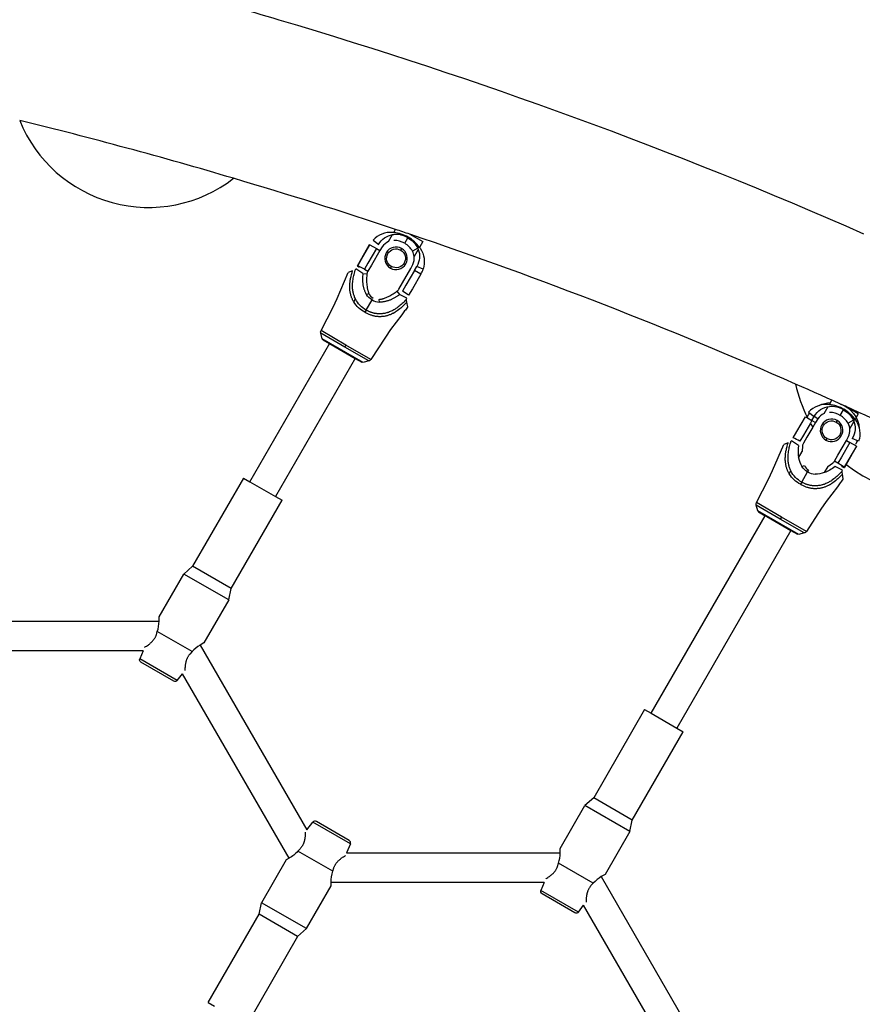
# Model space of a CAD drawing. Units: millimetres. Extents: x -4245 to 2903, y -2593 to 3954.
# Drawn here: x -336 to 119, y 570 to 1101 of the extents above; entities that cross this region are included whole.
import ezdxf

# ---------------------------------------------------------------- set-up
doc = ezdxf.new("R2010")
doc.units = ezdxf.units.MM
doc.layers.add('QITELE_ОБЪЕКТ', color=7, linetype='Continuous')
doc.layers.add('QITELE_РАЗМЕР_ЗОНА', color=7, linetype='Continuous')
doc.styles.add('style1', font='arial.ttf', dxfattribs={"width": 0.8})
doc.dimstyles.new('1-50', dxfattribs={"dimtxt": 300, "dimasz": 200, "dimexe": 100, "dimexo": 0, "dimgap": 100, "dimtad": 1, "dimtxsty": 'style1', "dimcen": 200, "dimclrd": 7, "dimclre": 7, "dimclrt": 7, "dimadec": 1, "dimazin": 2, "dimtfac": 1, "dimtmove": 0, "dimatfit": 2, "dimfxl": 1, "dimlwd": 25, "dimlwe": 18, "dimarcsym": 0})

# ---------------------------------------------------------------- blocks, each defined once
blk = doc.blocks.new('*D29')
at = {"layer": 'Defpoints', "color": 0, "transparency": 16777216}
for p in [(2902.67, 3503.7), (2902.67, 174.21), (-3029.43, 143.51)]:
    blk.add_point(p, dxfattribs=at)
at = {"layer": 'QITELE_РАЗМЕР_ЗОНА', "color": 7, "lineweight": 18, "transparency": 16777216}
for p, q in [((-3029.43, 143.51), (-3029.43, 3603.7)), ((2902.67, 174.21), (2902.67, 3603.7))]:
    blk.add_line(p, q, dxfattribs=at)
at = {"layer": 'QITELE_РАЗМЕР_ЗОНА', "color": 7, "lineweight": 25, "transparency": 16777216}
blk.add_line((-2829.43, 3503.7), (2702.67, 3503.7), dxfattribs=at)
at = {"layer": 'QITELE_РАЗМЕР_ЗОНА', "color": 7, "transparency": 16777216}
for points in [[(-2829.43, 3537.03), (-2829.43, 3470.36), (-3029.43, 3503.7)], [(2702.67, 3537.03), (2702.67, 3470.36), (2902.67, 3503.7)]]:
    blk.add_solid(points, dxfattribs=at)
at = {"layer": 'QITELE_РАЗМЕР_ЗОНА', "color": 7, "transparency": 16777216, "insert": (-63.38, 3756.97), "char_height": 300, "attachment_point": 5, "style": 'style1'}
blk.add_mtext('5932', dxfattribs=at)
blk = doc.blocks.new('UFO-658')
at = {"layer": 'QITELE_ОБЪЕКТ'}
for p, q in [((-136.79, 981.43), (-134.59, 985.25)), ((-136.79, 981.43), (-134.59, 985.25)), ((-134.59, 985.25), (-133.92, 985.33)), ((-133.96, 986.33), (-134.53, 986.38)), ((-133.96, 986.33), (-134.53, 986.38)), ((-133.96, 986.33), (-132.99, 988)), ((-133.96, 986.33), (-132.99, 988)), ((-128.09, 980.5), (-126.36, 983.5)), ((-126.19, 983.79), (-126.36, 983.5)), ((-125.26, 985.4), (-118.33, 981.4)), ((-125.26, 985.4), (-118.33, 981.4)), ((-153.63, 968.35), (-147, 979.84)), ((-153.63, 968.35), (-147, 979.84)), ((-151.42, 971.86), (-146.86, 979.76)), ((-146.86, 979.76), (-147, 979.84)), ((-146.86, 979.76), (-147, 979.84)), ((-146.86, 979.76), (-143.37, 977.74)), ((-146.86, 979.76), (-143.37, 977.74)), ((-145.14, 982.15), (-142.13, 979.93)), ((-145.14, 982.15), (-142.13, 979.93)), ((-140.23, 978.62), (-141.46, 976.64)), ((-140.23, 978.62), (-141.46, 976.64)), ((-120.99, 977.86), (-123.86, 976.28)), ((-120.99, 977.86), (-120.73, 977.25)), ((-118.33, 981.4), (-120.11, 978.33)), ((-118.33, 981.4), (-120.11, 978.33)), ((-119.78, 977.86), (-120.11, 978.33)), ((-119.78, 977.86), (-120.11, 978.33)), ((-143.37, 977.74), (-147.93, 969.85)), ((-141.46, 976.64), (-146.02, 968.75)), ((-143.37, 977.74), (-141.46, 976.64)), ((-143.37, 977.74), (-141.46, 976.64)), ((-129.72, 977.67), (-130.22, 976.8)), ((-120.73, 977.25), (-122.93, 973.43)), ((-120.73, 977.25), (-122.93, 973.43)), ((-153.63, 968.35), (-153.46, 968.33)), ((-153.63, 968.35), (-153.46, 968.33)), ((-153.46, 968.33), (-151.42, 971.86)), ((-152.23, 967.77), (-153.46, 968.33)), ((-152.23, 967.77), (-152.44, 967.41)), ((-152.23, 967.77), (-152.44, 967.41)), ((-149.83, 966.55), (-152.23, 967.77)), ((-149.83, 966.55), (-152.23, 967.77)), ((-147.93, 969.85), (-149.83, 966.55)), ((-146.02, 968.75), (-147.92, 965.45)), ((-135.3, 968.01), (-135.8, 967.14)), ((-124.75, 966.99), (-123.65, 969.05)), ((-124.75, 966.99), (-123.65, 969.05)), ((-122.84, 965.89), (-121.57, 968.06)), ((-122.84, 965.89), (-121.57, 968.06)), ((-118.13, 966.56), (-121.57, 968.06)), ((-156.21, 965.64), (-158.58, 964.84)), ((-156.21, 965.64), (-158.58, 964.84)), ((-154.67, 966.39), (-154.39, 966.72)), ((-154.67, 966.39), (-154.39, 966.72)), ((-150.62, 964.26), (-154.39, 966.72)), ((-150.62, 964.26), (-154.39, 966.72)), ((-150.62, 964.26), (-148.43, 963.96)), ((-150.62, 964.26), (-148.43, 963.96)), ((-149.83, 966.55), (-147.92, 965.45)), ((-149.83, 966.55), (-147.92, 965.45)), ((-129.31, 959.1), (-124.75, 966.99)), ((-129.31, 959.1), (-124.75, 966.99)), ((-122.84, 965.89), (-127.4, 958)), ((-122.84, 965.89), (-127.4, 958)), ((-119.35, 963.88), (-123.91, 955.98)), ((-119.35, 963.88), (-123.91, 955.98)), ((-119.35, 963.88), (-122.84, 965.89)), ((-131.21, 955.8), (-129.31, 959.1)), ((-131.21, 955.8), (-129.31, 959.1)), ((-127.4, 958), (-129.3, 954.7)), ((-127.4, 958), (-129.3, 954.7)), ((-148.73, 952.89), (-147.43, 953.48)), ((-132.25, 954.61), (-130.89, 952.87)), ((-132.25, 954.61), (-130.89, 952.87)), ((-126.88, 950.83), (-130.89, 952.87)), ((-126.88, 950.83), (-130.89, 952.87)), ((-123.91, 955.98), (-125.95, 952.44)), ((-123.91, 955.98), (-125.95, 952.44)), ((-155.58, 948.89), (-154.67, 950.46)), ((-155.58, 948.89), (-154.67, 950.46)), ((-148.89, 944.48), (-145.7, 950)), ((-141.69, 948.82), (-141.82, 950.24)), ((-127.08, 949.83), (-127.02, 950.43)), ((-127.08, 949.83), (-127.02, 950.43)), ((-126.9, 948.72), (-127.08, 949.83)), ((-126.9, 948.72), (-127.08, 949.83)), ((-127.02, 950.43), (-126.88, 950.83)), ((-127.02, 950.43), (-126.88, 950.83)), ((-126.41, 946.27), (-126.9, 948.72)), ((-126.41, 946.27), (-126.9, 948.72)), ((-148.89, 944.48), (-149.58, 943.27)), ((-160.43, 924.48), (-173.39, 931.96)), ((-172.59, 929), (-173.39, 931.96)), ((-172.59, 929), (-173.39, 931.96)), ((-159.78, 925.61), (-173.24, 933.39)), ((-211.62, 851.83), (-168.44, 926.61)), ((-211.62, 851.83), (-168.44, 926.61)), ((-150.44, 916.21), (-172.59, 929)), ((-172.13, 928.39), (-172.11, 928.38)), ((-172.13, 928.39), (-172.11, 928.38)), ((-172.11, 928.38), (-168.59, 926.35)), ((-172.11, 928.38), (-168.59, 926.35)), ((-168.59, 926.35), (-167.73, 925.86)), ((-167.73, 925.86), (-154.73, 918.35)), ((-159.78, 925.61), (-160.43, 924.48)), ((-146.32, 917.84), (-159.78, 925.61)), ((-147.48, 917), (-160.43, 924.48)), ((-154.59, 918.61), (-197.76, 843.83)), ((-154.59, 918.61), (-197.76, 843.83)), ((-154.73, 918.35), (-151.2, 916.31)), ((-154.73, 918.35), (-151.2, 916.31)), ((-147.48, 917), (-150.44, 916.21)), ((-147.48, 917), (-150.44, 916.21)), ((101.11, 893.48), (100.54, 893.53)), ((101.11, 893.48), (102.48, 895.86)), ((101.11, 893.48), (101.11, 893.48)), ((89.93, 889.31), (92.94, 887.09)), ((98.28, 888.59), (100.49, 892.41)), ((98.28, 888.59), (98.28, 888.59)), ((98.28, 888.59), (98.28, 888.59)), ((106.98, 887.66), (108.71, 890.66)), ((108.88, 890.95), (108.71, 890.66)), ((116.74, 888.56), (109.81, 892.56)), ((116.74, 888.56), (114.97, 885.48)), ((83.65, 879.02), (88.21, 886.92)), ((83.65, 879.02), (88.21, 886.92)), ((90.88, 883.47), (87.15, 877.01)), ((90.88, 883.47), (87.15, 877.01)), ((88.21, 886.92), (89.4, 886.24)), ((88.21, 886.92), (89.4, 886.24)), ((89.4, 886.24), (91.71, 884.9)), ((91.71, 884.9), (90.88, 883.47)), ((91.71, 884.9), (92.94, 887.09)), ((91.71, 884.9), (93.61, 883.8)), ((93.61, 883.8), (92.16, 881.28)), ((94.85, 885.78), (92.94, 887.09)), ((94.85, 885.78), (93.61, 883.8)), ((105.35, 884.83), (104.85, 883.96)), ((114.08, 885.02), (111.21, 883.44)), ((114.34, 884.41), (112.14, 880.59)), ((114.35, 884.41), (114.34, 884.41)), ((81.61, 875.48), (83.65, 879.02)), ((81.61, 875.48), (83.65, 879.02)), ((87.15, 877.01), (85.24, 873.71)), ((87.15, 877.01), (85.24, 873.71)), ((92.16, 881.28), (89.05, 875.9)), ((92.16, 881.28), (89.05, 875.9)), ((78.86, 872.8), (76.5, 872)), ((78.86, 872.8), (76.5, 872)), ((80.4, 873.55), (80.68, 873.88)), ((80.4, 873.55), (80.68, 873.88)), ((84.45, 871.41), (80.68, 873.88)), ((84.45, 871.41), (80.68, 873.88)), ((89.05, 875.9), (87.15, 872.61)), ((89.05, 875.9), (87.15, 872.61)), ((99.77, 875.17), (99.27, 874.3)), ((105.77, 866.25), (110.32, 874.15)), ((112.23, 873.05), (107.67, 865.15)), ((110.32, 874.15), (111.42, 876.21)), ((110.32, 874.15), (112.23, 873.05)), ((115.73, 871.03), (112.23, 873.05)), ((116.94, 873.72), (113.51, 875.21)), ((84.54, 864.78), (86.43, 868.06)), ((84.54, 864.78), (86.43, 868.06)), ((86.64, 871.12), (86.43, 868.06)), ((86.64, 871.12), (86.43, 868.06)), ((103.86, 862.96), (105.77, 866.25)), ((115.86, 870.96), (110.15, 861.06)), ((115.73, 871.03), (111.17, 863.14)), ((115.86, 870.96), (115.73, 871.03)), ((100.29, 860.06), (102.83, 861.77)), ((100.29, 860.06), (102.83, 861.77)), ((105.77, 861.86), (103.86, 862.96)), ((105.77, 861.86), (103.86, 862.96)), ((107.67, 865.15), (105.77, 861.86)), ((108.05, 860.42), (105.77, 861.86)), ((108.05, 860.42), (105.77, 861.86)), ((111.17, 863.14), (109.12, 859.6)), ((110.15, 861.06), (109.23, 859.46)), ((110.15, 861.06), (109.23, 859.46)), ((79.5, 856.05), (80.4, 857.62)), ((79.5, 856.05), (80.4, 857.62)), ((86.19, 851.64), (89.37, 857.16)), ((86.35, 860.05), (87.64, 860.64)), ((89.89, 858.06), (89.37, 857.16)), ((100.29, 860.06), (98.39, 856.78)), ((100.29, 860.06), (98.39, 856.78)), ((108.2, 857.99), (104.18, 860.03)), ((108.2, 857.99), (104.18, 860.03)), ((107.82, 860.03), (108.05, 860.42)), ((107.82, 860.03), (108.05, 860.42)), ((107.82, 860.03), (108.6, 859.67)), ((107.82, 860.03), (108.6, 859.67)), ((108, 856.99), (108.05, 857.58)), ((108, 856.99), (108.05, 857.58)), ((108.18, 855.88), (108, 856.99)), ((108.18, 855.88), (108, 856.99)), ((109.12, 859.6), (108.05, 860.42)), ((108.05, 857.58), (108.2, 857.99)), ((108.05, 857.58), (108.2, 857.99)), ((108.66, 853.43), (108.18, 855.88)), ((108.66, 853.43), (108.18, 855.88)), ((108.6, 859.67), (108.89, 859.55)), ((108.6, 859.67), (108.89, 859.55)), ((108.89, 859.55), (108.94, 859.53)), ((108.89, 859.55), (108.94, 859.53)), ((108.94, 859.53), (109.23, 859.46)), ((108.94, 859.53), (109.23, 859.46)), ((109.23, 859.46), (109.12, 859.6)), ((109.23, 859.46), (109.12, 859.6)), ((-215.08, 853.83), (-242.58, 806.2)), ((-215.08, 853.83), (-242.58, 806.2)), ((-215.08, 853.83), (-211.62, 851.83)), ((-215.08, 853.83), (-211.62, 851.83)), ((-211.62, 851.83), (-197.76, 843.83)), ((86.19, 851.64), (85.49, 850.43)), ((-221.8, 794.2), (-194.3, 841.83)), ((-221.8, 794.2), (-194.3, 841.83)), ((-197.76, 843.83), (-194.3, 841.83)), ((-197.76, 843.83), (-194.3, 841.83)), ((75.29, 832.77), (61.84, 840.54)), ((74.64, 831.64), (61.69, 839.11)), ((62.48, 836.16), (61.69, 839.11)), ((62.48, 836.16), (61.69, 839.11)), ((84.63, 823.37), (62.48, 836.16)), ((62.94, 835.55), (62.96, 835.54)), ((62.94, 835.55), (62.96, 835.54)), ((62.96, 835.54), (66.48, 833.51)), ((62.96, 835.54), (66.48, 833.51)), ((4.89, 726.83), (66.48, 833.51)), ((4.89, 726.83), (66.48, 833.51)), ((66.48, 833.51), (67.34, 833.01)), ((67.34, 833.01), (80.34, 825.51)), ((75.29, 832.77), (74.64, 831.64)), ((87.59, 824.16), (74.64, 831.64)), ((88.75, 825), (75.29, 832.77)), ((80.34, 825.51), (18.75, 718.83)), ((80.34, 825.51), (18.75, 718.83)), ((80.34, 825.51), (83.88, 823.47)), ((80.34, 825.51), (83.88, 823.47)), ((82.63, 824.24), (82.86, 824.06)), ((82.63, 824.24), (82.86, 824.06)), ((87.59, 824.16), (84.63, 823.37)), ((87.59, 824.16), (84.63, 823.37)), ((-242.58, 806.2), (-247.31, 802)), ((-242.58, 806.2), (-247.31, 802)), ((-221.8, 794.2), (-242.58, 806.2)), ((-260.69, 778.83), (-247.31, 802)), ((-260.69, 778.83), (-247.31, 802)), ((-223.06, 788), (-247.31, 802)), ((-223.06, 788), (-221.8, 794.2)), ((-223.06, 788), (-221.8, 794.2)), ((-223.06, 788), (-236.44, 764.83)), ((-223.06, 788), (-236.44, 764.83)), ((-384.3, 776.51), (-260.65, 776.51)), ((-384.3, 776.51), (-260.65, 776.51)), ((-260.65, 776.51), (-260.69, 778.83)), ((-260.65, 776.51), (-260.69, 778.83)), ((-262.09, 769.25), (-261.6, 770.99)), ((-242.78, 760.12), (-261.6, 770.99)), ((-269.28, 760.51), (-375.92, 760.51)), ((-269.28, 760.51), (-375.92, 760.51)), ((-269.28, 760.51), (-271.04, 756.24)), ((-269.28, 760.51), (-271.04, 756.24)), ((-242.78, 760.12), (-244.04, 758.83)), ((-236.44, 764.83), (-238.47, 763.7)), ((-236.44, 764.83), (-238.47, 763.7)), ((-238.47, 763.7), (-180.84, 663.87)), ((-238.47, 763.7), (-180.84, 663.87)), ((-250.83, 744.57), (-271.04, 756.24)), ((-252.7, 744.2), (-270.42, 754.43)), ((-252.7, 744.2), (-270.42, 754.43)), ((-250.83, 744.57), (-248.02, 748.23)), ((-250.83, 744.57), (-248.02, 748.23)), ((-190.5, 648.61), (-248.02, 748.23)), ((-190.5, 648.61), (-248.02, 748.23)), ((1.43, 728.83), (-26.07, 681.2)), ((1.43, 728.83), (-26.07, 681.2)), ((1.43, 728.83), (4.89, 726.83)), ((1.43, 728.83), (4.89, 726.83)), ((4.89, 726.83), (18.75, 718.83)), ((18.75, 718.83), (22.21, 716.83)), ((18.75, 718.83), (22.21, 716.83)), ((-5.29, 669.2), (22.21, 716.83)), ((-5.29, 669.2), (22.21, 716.83)), ((-26.07, 681.2), (-30.81, 677)), ((-26.07, 681.2), (-30.81, 677)), ((-5.29, 669.2), (-26.07, 681.2)), ((-44.18, 653.83), (-30.81, 677)), ((-44.18, 653.83), (-30.81, 677)), ((-6.56, 663), (-30.81, 677)), ((-180.84, 663.87), (-177.63, 668.04)), ((-180.84, 663.87), (-177.63, 668.04)), ((-157.42, 656.37), (-177.63, 668.04)), ((-158.03, 658.18), (-175.75, 668.41)), ((-158.03, 658.18), (-175.75, 668.41)), ((-6.56, 663), (-5.29, 669.2)), ((-6.56, 663), (-5.29, 669.2)), ((-6.56, 663), (-19.93, 639.83)), ((-6.56, 663), (-19.93, 639.83)), ((-184.41, 653.78), (-185.68, 652.49)), ((-157.42, 656.37), (-159.42, 651.51)), ((-157.42, 656.37), (-159.42, 651.51)), ((-44.15, 651.51), (-44.18, 653.83)), ((-44.15, 651.51), (-44.18, 653.83)), ((-190.5, 648.61), (-192.02, 647.78)), ((-190.5, 648.61), (-192.02, 647.78)), ((-166.86, 641.62), (-185.68, 652.49)), ((-159.42, 651.51), (-44.15, 651.51)), ((-159.42, 651.51), (-44.15, 651.51)), ((-192.02, 647.78), (-205.39, 624.61)), ((-192.02, 647.78), (-205.39, 624.61)), ((-166.86, 641.62), (-166.37, 643.36)), ((-45.58, 644.25), (-45.09, 645.99)), ((-26.27, 635.12), (-45.09, 645.99)), ((-19.93, 639.83), (-21.97, 638.7)), ((-19.93, 639.83), (-21.97, 638.7)), ((-21.97, 638.7), (35.67, 538.87)), ((-21.97, 638.7), (35.67, 538.87)), ((-181.14, 610.61), (-167.77, 633.78)), ((-181.14, 610.61), (-167.77, 633.78)), ((-167.77, 633.78), (-167.81, 635.51)), ((-167.77, 633.78), (-167.81, 635.51)), ((-52.77, 635.51), (-167.81, 635.51)), ((-52.77, 635.51), (-167.81, 635.51)), ((-52.77, 635.51), (-54.53, 631.24)), ((-52.77, 635.51), (-54.53, 631.24)), ((-26.27, 635.12), (-27.54, 633.83)), ((-34.32, 619.57), (-54.53, 631.24)), ((-36.2, 619.2), (-53.92, 629.43)), ((-36.2, 619.2), (-53.92, 629.43)), ((-206.66, 618.42), (-205.39, 624.61)), ((-206.66, 618.42), (-205.39, 624.61)), ((-181.14, 610.61), (-205.39, 624.61)), ((-34.32, 619.57), (-31.51, 623.23)), ((-34.32, 619.57), (-31.51, 623.23)), ((26.01, 523.61), (-31.51, 623.23)), ((26.01, 523.61), (-31.51, 623.23)), ((-234.16, 570.78), (-206.66, 618.42)), ((-234.16, 570.78), (-206.66, 618.42)), ((-185.87, 606.42), (-206.66, 618.42)), ((-185.87, 606.42), (-213.37, 558.78)), ((-185.87, 606.42), (-213.37, 558.78)), ((-181.14, 610.61), (-185.87, 606.42)), ((-181.14, 610.61), (-185.87, 606.42)), ((-234.16, 570.78), (-230.69, 568.78)), ((-234.16, 570.78), (-230.69, 568.78))]:
    blk.add_line(p, q, dxfattribs=at)
for points in [[(-173.24, 933.39), (-166.76, 946.13), (-164.6, 950.66), (-158.58, 964.84)], [(-173.24, 933.39), (-166.76, 946.13), (-164.6, 950.66), (-158.58, 964.84)], [(-155.58, 948.89), (-155.73, 949.15), (-155.87, 949.41), (-156.03, 949.72), (-156.18, 950.02), (-156.32, 950.33), (-156.47, 950.65), (-156.61, 950.98), (-156.74, 951.32), (-156.86, 951.67), (-156.98, 952.03), (-157.09, 952.4), (-157.19, 952.79), (-157.28, 953.18), (-157.37, 953.59), (-157.44, 954), (-157.51, 954.4), (-157.61, 955.18), (-157.69, 955.88), (-157.71, 956.19), (-157.73, 956.48), (-157.74, 956.75), (-157.74, 957.01), (-157.74, 957.27), (-157.73, 957.55), (-157.7, 958.15), (-157.64, 958.87), (-157.55, 959.7), (-157.43, 960.61), (-157.35, 961.1), (-157.26, 961.6), (-157.16, 962.11), (-157.04, 962.63), (-156.78, 963.67), (-156.5, 964.69), (-156.21, 965.64)], [(-155.58, 948.89), (-155.73, 949.15), (-155.87, 949.41), (-156.03, 949.72), (-156.18, 950.02), (-156.32, 950.33), (-156.47, 950.65), (-156.61, 950.98), (-156.74, 951.32), (-156.86, 951.67), (-156.98, 952.03), (-157.09, 952.4), (-157.19, 952.79), (-157.28, 953.18), (-157.37, 953.59), (-157.44, 954), (-157.51, 954.4), (-157.61, 955.18), (-157.69, 955.88), (-157.71, 956.19), (-157.73, 956.48), (-157.74, 956.75), (-157.74, 957.01), (-157.74, 957.27), (-157.73, 957.55), (-157.7, 958.15), (-157.64, 958.87), (-157.55, 959.7), (-157.43, 960.61), (-157.35, 961.1), (-157.26, 961.6), (-157.16, 962.11), (-157.04, 962.63), (-156.78, 963.67), (-156.5, 964.69), (-156.21, 965.64)], [(-154.67, 950.46), (-154.79, 950.69), (-154.9, 950.93), (-155.09, 951.36), (-155.26, 951.81), (-155.43, 952.27), (-155.59, 952.76), (-155.66, 953), (-155.73, 953.26), (-155.8, 953.51), (-155.86, 953.77), (-155.92, 954.03), (-155.97, 954.29), (-156.06, 954.83), (-156.14, 955.36), (-156.2, 955.88), (-156.23, 956.4), (-156.26, 956.91), (-156.27, 957.4), (-156.26, 957.87), (-156.25, 958.32), (-156.23, 958.75), (-156.2, 959.16), (-156.16, 959.56), (-156.08, 960.31), (-155.98, 961.02), (-155.86, 961.71), (-155.73, 962.39), (-155.59, 963.07), (-155.43, 963.75), (-155.25, 964.42), (-155.07, 965.09), (-154.77, 966.07), (-154.67, 966.39)], [(-154.67, 950.46), (-154.79, 950.69), (-154.9, 950.93), (-155.09, 951.36), (-155.26, 951.81), (-155.43, 952.27), (-155.59, 952.76), (-155.66, 953), (-155.73, 953.26), (-155.8, 953.51), (-155.86, 953.77), (-155.92, 954.03), (-155.97, 954.29), (-156.06, 954.83), (-156.14, 955.36), (-156.2, 955.88), (-156.23, 956.4), (-156.26, 956.91), (-156.27, 957.4), (-156.26, 957.87), (-156.25, 958.32), (-156.23, 958.75), (-156.2, 959.16), (-156.16, 959.56), (-156.08, 960.31), (-155.98, 961.02), (-155.86, 961.71), (-155.73, 962.39), (-155.59, 963.07), (-155.43, 963.75), (-155.25, 964.42), (-155.07, 965.09), (-154.77, 966.07), (-154.67, 966.39)], [(-150.62, 964.26), (-150.72, 963.54), (-150.79, 962.81), (-150.82, 962.45), (-150.84, 962.08), (-150.86, 961.71), (-150.86, 961.34), (-150.86, 960.97), (-150.86, 960.6), (-150.84, 960.22), (-150.82, 959.85), (-150.79, 959.47), (-150.75, 959.1), (-150.71, 958.73), (-150.66, 958.36), (-150.6, 957.99), (-150.54, 957.62), (-150.47, 957.26), (-150.39, 956.9), (-150.3, 956.54), (-150.2, 956.19), (-150.1, 955.84), (-149.98, 955.49), (-149.86, 955.15), (-149.73, 954.81), (-149.59, 954.47), (-149.44, 954.14), (-149.28, 953.82), (-149.19, 953.66), (-149.11, 953.5), (-149.02, 953.34), (-148.92, 953.19), (-148.83, 953.04), (-148.73, 952.89)], [(-148.43, 963.96), (-148.51, 963.35), (-148.56, 962.72), (-148.61, 962.08), (-148.63, 961.42), (-148.64, 960.72), (-148.64, 960.02), (-148.61, 959.33), (-148.57, 958.65), (-148.51, 957.96), (-148.42, 957.27), (-148.32, 956.59), (-148.26, 956.26), (-148.19, 955.93), (-148.12, 955.6), (-148.04, 955.28), (-147.96, 954.96), (-147.87, 954.65), (-147.77, 954.35), (-147.66, 954.05), (-147.55, 953.76), (-147.43, 953.48)], [(-141.82, 950.24), (-141.52, 950.28), (-141.21, 950.33), (-140.89, 950.38), (-140.58, 950.45), (-140.27, 950.52), (-139.95, 950.61), (-139.63, 950.7), (-139.31, 950.8), (-139, 950.91), (-138.68, 951.03), (-138.04, 951.28), (-137.41, 951.55), (-136.78, 951.84), (-136.17, 952.14), (-135.56, 952.46), (-134.95, 952.81), (-134.36, 953.16), (-133.79, 953.52), (-133.25, 953.88), (-132.74, 954.24), (-132.25, 954.61)], [(-130.89, 952.87), (-131.47, 952.42), (-132.06, 952), (-132.36, 951.79), (-132.67, 951.59), (-132.98, 951.39), (-133.3, 951.2), (-133.62, 951.01), (-133.95, 950.83), (-134.28, 950.66), (-134.61, 950.49), (-134.95, 950.33), (-135.29, 950.17), (-135.64, 950.02), (-135.98, 949.88), (-136.33, 949.75), (-136.68, 949.62), (-137.03, 949.5), (-137.38, 949.39), (-137.73, 949.29), (-138.09, 949.2), (-138.44, 949.11), (-138.8, 949.03), (-139.16, 948.97), (-139.52, 948.91), (-139.88, 948.87), (-140.24, 948.83), (-140.6, 948.81), (-140.78, 948.8), (-140.96, 948.8), (-141.14, 948.8), (-141.33, 948.8), (-141.51, 948.81), (-141.69, 948.82)], [(-126.9, 948.72), (-127.57, 947.99), (-128.3, 947.25), (-129.07, 946.51), (-129.46, 946.15), (-129.85, 945.81), (-130.24, 945.48), (-130.62, 945.17), (-131.37, 944.59), (-132.06, 944.09), (-132.66, 943.67), (-133.17, 943.34), (-133.4, 943.19), (-133.63, 943.06), (-133.86, 942.93), (-134.09, 942.81), (-134.35, 942.68), (-134.63, 942.55), (-135.27, 942.27), (-136, 941.97), (-136.38, 941.83), (-136.77, 941.69), (-137.17, 941.55), (-137.56, 941.43), (-137.95, 941.33), (-138.34, 941.24), (-138.71, 941.16), (-139.09, 941.09), (-139.46, 941.04), (-139.82, 940.99), (-140.18, 940.96), (-140.54, 940.93), (-140.9, 940.91), (-141.26, 940.9), (-141.62, 940.9), (-141.98, 940.91), (-142.33, 940.92), (-142.69, 940.95), (-143.05, 940.98), (-143.41, 941.03), (-143.78, 941.08), (-144.14, 941.15), (-144.51, 941.23), (-144.88, 941.31), (-145.26, 941.41), (-145.63, 941.52), (-146.01, 941.64), (-146.39, 941.77), (-146.78, 941.91), (-147.17, 942.07), (-147.56, 942.23), (-147.96, 942.41), (-148.36, 942.61), (-148.76, 942.81), (-149.17, 943.04), (-149.58, 943.27)], [(-127.02, 950.43), (-127.48, 949.92), (-127.95, 949.43), (-128.44, 948.93), (-128.93, 948.45), (-129.44, 947.97), (-129.96, 947.5), (-130.48, 947.05), (-131.02, 946.6), (-131.59, 946.16), (-132.21, 945.7), (-132.53, 945.48), (-132.88, 945.24), (-133.24, 945.01), (-133.62, 944.78), (-134.03, 944.54), (-134.45, 944.3), (-134.9, 944.07), (-135.37, 943.85), (-135.85, 943.64), (-136.34, 943.44), (-136.84, 943.25), (-137.1, 943.17), (-137.35, 943.09), (-137.6, 943.01), (-137.86, 942.94), (-138.36, 942.82), (-138.85, 942.71), (-139.34, 942.62), (-139.81, 942.55), (-140.27, 942.5), (-140.71, 942.47), (-141.14, 942.45), (-141.54, 942.44), (-141.93, 942.44), (-142.3, 942.46), (-142.66, 942.48), (-143.01, 942.51), (-143.34, 942.55), (-143.67, 942.59), (-143.99, 942.65), (-144.3, 942.71), (-144.61, 942.77), (-144.92, 942.84), (-145.23, 942.92), (-145.54, 943.01), (-145.85, 943.11), (-146.17, 943.21), (-146.48, 943.32), (-146.79, 943.44), (-147.09, 943.57), (-147.4, 943.7), (-147.7, 943.84), (-148, 943.99), (-148.3, 944.15), (-148.6, 944.31), (-148.89, 944.48)], [(-126.41, 946.27), (-126.59, 946.02), (-126.97, 945.51), (-127.34, 945), (-127.72, 944.5), (-128.1, 943.99), (-128.48, 943.49), (-128.87, 942.98), (-129.25, 942.48), (-129.63, 941.98), (-135.68, 933.96), (-138.52, 929.83), (-146.32, 917.84)], [(-126.41, 946.27), (-126.59, 946.02), (-126.97, 945.51), (-127.34, 945), (-127.72, 944.5), (-128.1, 943.99), (-128.48, 943.49), (-128.87, 942.98), (-129.25, 942.48), (-129.63, 941.98), (-135.68, 933.96), (-138.52, 929.83), (-146.32, 917.84)], [(61.84, 840.54), (68.31, 853.29), (70.48, 857.82), (76.49, 872)], [(61.84, 840.54), (68.31, 853.29), (70.48, 857.82), (76.49, 872)], [(79.5, 856.05), (79.35, 856.31), (79.2, 856.57), (79.05, 856.87), (78.9, 857.18), (78.75, 857.49), (78.61, 857.81), (78.47, 858.14), (78.34, 858.48), (78.21, 858.83), (78.09, 859.19), (77.98, 859.56), (77.88, 859.94), (77.79, 860.34), (77.71, 860.75), (77.63, 861.16), (77.57, 861.56), (77.46, 862.34), (77.39, 863.04), (77.36, 863.35), (77.34, 863.63), (77.33, 863.9), (77.33, 864.17), (77.33, 864.43), (77.34, 864.7), (77.38, 865.31), (77.43, 866.03), (77.52, 866.86), (77.64, 867.77), (77.72, 868.26), (77.81, 868.76), (77.92, 869.27), (78.03, 869.79), (78.29, 870.83), (78.57, 871.85), (78.86, 872.8)], [(79.5, 856.05), (79.35, 856.31), (79.2, 856.57), (79.05, 856.87), (78.9, 857.18), (78.75, 857.49), (78.61, 857.81), (78.47, 858.14), (78.34, 858.48), (78.21, 858.83), (78.09, 859.19), (77.98, 859.56), (77.88, 859.94), (77.79, 860.34), (77.71, 860.75), (77.63, 861.16), (77.57, 861.56), (77.46, 862.34), (77.39, 863.04), (77.36, 863.35), (77.34, 863.63), (77.33, 863.9), (77.33, 864.17), (77.33, 864.43), (77.34, 864.7), (77.38, 865.31), (77.43, 866.03), (77.52, 866.86), (77.64, 867.77), (77.72, 868.26), (77.81, 868.76), (77.92, 869.27), (78.03, 869.79), (78.29, 870.83), (78.57, 871.85), (78.86, 872.8)], [(80.4, 857.62), (80.29, 857.85), (80.17, 858.09), (79.99, 858.52), (79.81, 858.96), (79.64, 859.43), (79.48, 859.91), (79.41, 860.16), (79.34, 860.41), (79.27, 860.67), (79.21, 860.93), (79.16, 861.19), (79.1, 861.45), (79.01, 861.98), (78.93, 862.52), (78.88, 863.04), (78.84, 863.56), (78.82, 864.07), (78.81, 864.55), (78.81, 865.02), (78.82, 865.47), (78.84, 865.9), (78.87, 866.32), (78.91, 866.71), (78.99, 867.47), (79.09, 868.18), (79.21, 868.87), (79.34, 869.55), (79.49, 870.23), (79.65, 870.91), (79.82, 871.58), (80, 872.25), (80.3, 873.23), (80.4, 873.55)], [(80.4, 857.62), (80.29, 857.85), (80.17, 858.09), (79.99, 858.52), (79.81, 858.96), (79.64, 859.43), (79.48, 859.91), (79.41, 860.16), (79.34, 860.41), (79.27, 860.67), (79.21, 860.93), (79.16, 861.19), (79.1, 861.45), (79.01, 861.98), (78.93, 862.52), (78.88, 863.04), (78.84, 863.56), (78.82, 864.07), (78.81, 864.55), (78.81, 865.02), (78.82, 865.47), (78.84, 865.9), (78.87, 866.32), (78.91, 866.71), (78.99, 867.47), (79.09, 868.18), (79.21, 868.87), (79.34, 869.55), (79.49, 870.23), (79.65, 870.91), (79.82, 871.58), (80, 872.25), (80.3, 873.23), (80.4, 873.55)], [(108.18, 855.88), (107.5, 855.15), (106.77, 854.41), (106.01, 853.67), (105.62, 853.31), (105.23, 852.97), (104.84, 852.64), (104.45, 852.33), (103.7, 851.75), (103.02, 851.25), (102.41, 850.83), (101.9, 850.5), (101.67, 850.35), (101.44, 850.22), (101.22, 850.09), (100.98, 849.97), (100.73, 849.84), (100.45, 849.71), (99.81, 849.43), (99.08, 849.13), (98.69, 848.98), (98.3, 848.84), (97.9, 848.71), (97.51, 848.59), (97.12, 848.49), (96.74, 848.39), (96.36, 848.32), (95.99, 848.25), (95.62, 848.19), (95.25, 848.15), (94.89, 848.11), (94.53, 848.09), (94.17, 848.07), (93.81, 848.06), (93.45, 848.06), (93.1, 848.07), (92.74, 848.08), (92.38, 848.11), (92.02, 848.14), (91.66, 848.19), (91.3, 848.24), (90.93, 848.31), (90.56, 848.39), (90.19, 848.47), (89.82, 848.57), (89.44, 848.68), (89.06, 848.8), (88.68, 848.93), (88.3, 849.07), (87.91, 849.23), (87.51, 849.39), (87.12, 849.57), (86.72, 849.77), (86.31, 849.97), (85.9, 850.2), (85.49, 850.43)], [(108.05, 857.58), (107.59, 857.08), (107.12, 856.59), (106.64, 856.09), (106.14, 855.6), (105.63, 855.13), (105.12, 854.66), (104.59, 854.21), (104.05, 853.76), (103.48, 853.31), (102.87, 852.86), (102.54, 852.63), (102.2, 852.4), (101.83, 852.17), (101.45, 851.93), (101.05, 851.7), (100.62, 851.46), (100.17, 851.23), (99.71, 851.01), (99.23, 850.79), (98.73, 850.59), (98.23, 850.41), (97.98, 850.33), (97.72, 850.25), (97.47, 850.17), (97.22, 850.1), (96.72, 849.97), (96.22, 849.87), (95.74, 849.78), (95.26, 849.71), (94.8, 849.66), (94.36, 849.63), (93.94, 849.61), (93.53, 849.6), (93.14, 849.6), (92.77, 849.62), (92.41, 849.64), (92.07, 849.67), (91.73, 849.71), (91.41, 849.75), (91.09, 849.81), (90.77, 849.86), (90.46, 849.93), (90.15, 850), (89.84, 850.08), (89.53, 850.17), (89.22, 850.27), (88.91, 850.37), (88.6, 850.48), (88.29, 850.6), (87.98, 850.73), (87.67, 850.86), (87.37, 851), (87.07, 851.15), (86.77, 851.31), (86.48, 851.47), (86.19, 851.64)], [(108.66, 853.43), (108.48, 853.18), (108.11, 852.67), (107.73, 852.16), (107.35, 851.65), (106.97, 851.15), (106.59, 850.65), (106.21, 850.14), (105.82, 849.64), (105.44, 849.14), (99.39, 841.12), (96.55, 836.98), (88.75, 825)], [(108.66, 853.43), (108.48, 853.18), (108.11, 852.67), (107.73, 852.16), (107.35, 851.65), (106.97, 851.15), (106.59, 850.65), (106.21, 850.14), (105.82, 849.64), (105.44, 849.14), (99.39, 841.12), (96.55, 836.98), (88.75, 825)], [(-268.45, 762.53), (-268.23, 762.66), (-267.96, 762.82), (-267.41, 763.15), (-266.89, 763.5), (-266.38, 763.85), (-266.13, 764.04), (-265.88, 764.22), (-265.65, 764.41), (-265.41, 764.61), (-265.19, 764.8), (-264.96, 765), (-264.75, 765.21), (-264.54, 765.41), (-264.33, 765.62), (-264.14, 765.84), (-263.95, 766.06), (-263.76, 766.28), (-263.59, 766.5), (-263.41, 766.73), (-263.25, 766.97), (-263.09, 767.2), (-262.94, 767.45), (-262.8, 767.69), (-262.66, 767.94), (-262.53, 768.19), (-262.41, 768.45), (-262.3, 768.71), (-262.19, 768.98), (-262.09, 769.25)], [(-244.04, 758.83), (-244.22, 758.61), (-244.4, 758.38), (-244.57, 758.15), (-244.73, 757.92), (-244.89, 757.68), (-245.03, 757.43), (-245.17, 757.19), (-245.31, 756.94), (-245.44, 756.68), (-245.56, 756.42), (-245.67, 756.16), (-245.78, 755.89), (-245.88, 755.62), (-245.97, 755.35), (-246.06, 755.07), (-246.14, 754.79), (-246.21, 754.5), (-246.28, 754.22), (-246.34, 753.92), (-246.4, 753.63), (-246.45, 753.33), (-246.49, 753.03), (-246.53, 752.73), (-246.57, 752.42), (-246.62, 751.8), (-246.66, 751.17), (-246.68, 750.53), (-246.68, 750.22), (-246.68, 749.96)], [(-181.77, 662.65), (-181.77, 662.39), (-181.78, 662.08), (-181.8, 661.45), (-181.83, 660.81), (-181.89, 660.19), (-181.92, 659.89), (-181.96, 659.58), (-182.01, 659.28), (-182.06, 658.98), (-182.11, 658.69), (-182.18, 658.4), (-182.24, 658.11), (-182.32, 657.82), (-182.4, 657.54), (-182.49, 657.26), (-182.58, 656.99), (-182.68, 656.72), (-182.79, 656.45), (-182.9, 656.19), (-183.02, 655.93), (-183.15, 655.68), (-183.28, 655.42), (-183.42, 655.18), (-183.57, 654.94), (-183.72, 654.7), (-183.89, 654.46), (-184.06, 654.23), (-184.23, 654), (-184.41, 653.78)], [(-166.37, 643.36), (-166.27, 643.63), (-166.16, 643.9), (-166.04, 644.16), (-165.92, 644.42), (-165.79, 644.67), (-165.66, 644.92), (-165.51, 645.17), (-165.36, 645.41), (-165.2, 645.65), (-165.04, 645.88), (-164.87, 646.11), (-164.69, 646.33), (-164.51, 646.56), (-164.32, 646.77), (-164.12, 646.99), (-163.92, 647.2), (-163.71, 647.41), (-163.49, 647.61), (-163.27, 647.81), (-163.04, 648), (-162.81, 648.2), (-162.57, 648.39), (-162.33, 648.57), (-162.08, 648.76), (-161.57, 649.12), (-161.04, 649.46), (-160.5, 649.8), (-160.23, 649.96), (-160.01, 650.08)], [(-51.94, 637.53), (-51.72, 637.66), (-51.45, 637.82), (-50.91, 638.15), (-50.38, 638.5), (-49.87, 638.85), (-49.62, 639.04), (-49.38, 639.22), (-49.14, 639.41), (-48.91, 639.61), (-48.68, 639.8), (-48.46, 640), (-48.24, 640.21), (-48.03, 640.41), (-47.83, 640.62), (-47.63, 640.84), (-47.44, 641.06), (-47.26, 641.28), (-47.08, 641.5), (-46.91, 641.73), (-46.74, 641.97), (-46.59, 642.2), (-46.44, 642.45), (-46.29, 642.69), (-46.16, 642.94), (-46.03, 643.19), (-45.91, 643.45), (-45.79, 643.71), (-45.68, 643.98), (-45.58, 644.25)], [(-27.54, 633.83), (-27.72, 633.61), (-27.89, 633.38), (-28.06, 633.15), (-28.22, 632.92), (-28.38, 632.68), (-28.53, 632.43), (-28.67, 632.19), (-28.8, 631.94), (-28.93, 631.68), (-29.05, 631.42), (-29.16, 631.16), (-29.27, 630.89), (-29.37, 630.62), (-29.46, 630.35), (-29.55, 630.07), (-29.63, 629.79), (-29.7, 629.5), (-29.77, 629.22), (-29.84, 628.92), (-29.89, 628.63), (-29.94, 628.33), (-29.99, 628.03), (-30.03, 627.73), (-30.06, 627.42), (-30.12, 626.8), (-30.15, 626.17), (-30.17, 625.53), (-30.17, 625.22), (-30.17, 624.96)]]:
    blk.add_lwpolyline(points, dxfattribs=at)
at = {"layer": 'QITELE_ОБЪЕКТ', "extrusion": (0, 0, -1)}
for centre, radius, start, end in [((945.35, -1435.11), 2644.67, 105.28909, 106.45767), ((945.3, -1434.95), 2644.49, 106.45765, 113.74632), ((945.3, -1434.95), 2644.49, 106.45765, 113.74632), ((132.76, 974.65), 10.76, 29.3832, 80.2052), ((132.76, 974.65), 10.76, 29.3832, 80.2052), ((132.74, 972.04), 13.12, 119.1039, 153.6266), ((132.76, 972.41), 5.08, 300.0013, 119.9987), ((130.19, 970.57), 12.7, 145.013, 198.4028), ((130.19, 970.57), 12.7, 145.013, 198.4028), ((132.76, 972.41), 5.08, 120.0004, 299.9996), ((130.84, 973.54), 10.77, 159.8222, 210.6051), ((130.84, 973.54), 10.77, 159.8222, 210.6051), ((149.59, 972.27), 5.64, 300.401, 315.8707), ((149.59, 972.27), 5.64, 300.401, 315.8707), ((141.04, 957.93), 9.19, 300.4604, 326.7642), ((141.87, 957.51), 16.19, 298.4546, 327.8523), ((142.07, 956.86), 14.13, 298.8349, 333.0737), ((171.39, 932.47), 2.06, 345.6333, 26.3629), ((171.39, 932.47), 2.06, 345.6333, 26.3629), ((171.63, 929.26), 1, 300.0016, 344.9997), ((171.63, 929.26), 1, 300.0016, 344.9997), ((148.04, 918.99), 2.06, 213.636, 254.3495), ((148.04, 918.99), 2.06, 213.636, 254.3495), ((-102.31, 879.57), 15, 63.5974, 87.7695), ((-102.31, 879.57), 15, 108.7062, 176.4025), ((-102.31, 879.57), 15, 30, 38.2139), ((-102.26, 881.87), 10.67, 29.2231, 84.026), ((-102.33, 879.2), 13.12, 119.1039, 153.6266), ((-102.31, 879.57), 5.08, 300.0013, 119.9987), ((-102.31, 879.57), 5.08, 120.0004, 299.9996), ((-104.33, 880.68), 10.67, 155.973, 210.778), ((-104.88, 877.73), 12.7, 145.013, 198.4028), ((-102.31, 879.57), 15, 201.7865, 210), ((-93.2, 864.67), 16.19, 298.4546, 327.8523), ((-93, 864.02), 14.13, 298.8349, 333.0737), ((-94.04, 865.08), 9.19, 300.4604, 326.7642), ((-93.9, 868.83), 12.86, 249.5571, 272.2872), ((-91.91, 875.11), 19.44, 230.8828, 250.5371), ((-91.91, 875.11), 19.44, 230.8828, 250.5371), ((-63.69, 839.63), 2.06, 345.6333, 26.3629), ((-63.69, 839.63), 2.06, 345.6333, 26.3629), ((-63.44, 836.42), 1, 300.0016, 344.9997), ((-63.44, 836.42), 1, 300.0016, 344.9997), ((-87.03, 826.15), 2.06, 213.636, 254.3495), ((-87.03, 826.15), 2.06, 213.636, 254.3495), ((269.7, 755.69), 1.45, 300, 22.4054), ((269.7, 755.69), 1.45, 300, 22.4054), ((251.98, 745.46), 1.45, 217.5946, 300), ((251.98, 745.46), 1.45, 217.5946, 300), ((199.15, 664.28), 17.91, 221.1963, 241.1074), ((149.9, 635.85), 17.91, 358.8923, 18.8035), ((53.19, 630.69), 1.45, 300, 22.4054), ((53.19, 630.69), 1.45, 300, 22.4054), ((35.47, 620.46), 1.45, 217.5946, 300), ((35.47, 620.46), 1.45, 217.5946, 300)]:
    blk.add_arc(centre, radius, start, end, dxfattribs=at)
at = {"layer": 'QITELE_ОБЪЕКТ'}
for centre, radius, start, end in [((-266.33, 1074.88), 75, 201.977, 307.7483), ((-266.33, 1074.88), 75, 201.977, 307.7483), ((-945.28, -1434.86), 2555.4, 73.5213, 76.20349), ((-945.27, -1434.87), 2555.41, 71.46602, 73.52142), ((-945.27, -1434.87), 2555.41, 71.46602, 73.52142), ((-135.64, 973.72), 12.7, 85.0121, 138.4037), ((-135.64, 973.72), 12.7, 85.0121, 138.4037), ((-136.03, 966.85), 19.58, 59.8629, 83.959), ((-133.09, 972.24), 13.11, 59.1021, 93.6285), ((-945.32, -1434.99), 2555.54, 71.28308, 71.46603), ((-135.94, 966.8), 19.58, 36.0389, 60.1371), ((-945.33, -1435.02), 2555.57, 66.27473, 71.283), ((-945.33, -1435.02), 2555.57, 66.27473, 71.283), ((-133.63, 974.07), 8.01, 113.2114, 145.3974), ((-133.63, 974.07), 8.01, 113.2114, 145.3974), ((-132.76, 972.41), 6.08, 60.0081, 239.9919), ((-133.82, 970.73), 11.32, 59.6271, 90.2037), ((-133.69, 970.65), 11.33, 29.8054, 60.3639), ((-132.76, 972.41), 6.08, 240.0081, 59.9919), ((-130.65, 972.49), 7.77, 6.9506, 29.1996), ((-130.89, 972.49), 8.01, 334.6021, 6.789), ((-130.89, 972.49), 8.01, 334.6021, 6.789), ((-144.42, 963.42), 4.05, 149.8803, 172.3222), ((-144.42, 963.42), 4.05, 149.8803, 172.3222), ((-131.91, 971.17), 14.53, 329.8714, 341.5107), ((-131.91, 971.17), 14.53, 329.8714, 341.5107), ((-142.38, 955.61), 5.48, 202.863, 239.2544), ((-134.71, 957.8), 4.03, 307.6508, 330.1871), ((-134.71, 957.8), 4.03, 307.6508, 330.1871), ((-140.74, 934.06), 23.59, 51.1614, 60.9904), ((-140.74, 934.06), 23.59, 51.1614, 60.9904), ((-141.17, 957.99), 9.19, 240.4509, 266.7737), ((-945.28, -1434.91), 2555.45, 63.59253, 66.27467), ((156.26, 920.22), 75, 192.0478, 206.9447), ((156.26, 920.22), 75, 192.0478, 206.9447), ((99.43, 880.88), 12.7, 85.0121, 138.4037), ((99.05, 874.01), 19.58, 59.8629, 83.9579), ((101.44, 881.23), 8.01, 113.2142, 145.3974), ((101.98, 879.4), 13.11, 59.1021, 93.6285), ((101.26, 877.89), 11.32, 59.6271, 90.2037), ((101.38, 877.81), 11.33, 29.8054, 60.3639), ((99.16, 874), 19.54, 34.3209, 60.1519), ((156.26, 920.22), 75, 209.3427, 211.2791), ((156.26, 920.22), 75, 209.3427, 211.2791), ((102.31, 879.57), 6.08, 60.0081, 239.9919), ((102.31, 879.57), 6.08, 240.0081, 59.9919), ((104.31, 879.62), 7.89, 334.373, 28.9939), ((65.27, 837.49), 41.36, 61.1225, 66.7243), ((65.27, 837.49), 41.36, 61.1225, 66.7243), ((90.65, 870.57), 4.05, 149.8803, 172.3222), ((90.65, 870.57), 4.05, 149.8803, 172.3222), ((103.65, 868.33), 19.44, 170.883, 190.5373), ((103.65, 868.33), 19.44, 170.883, 190.5373), ((97.21, 866.91), 12.86, 189.5574, 212.2876), ((100.36, 864.96), 4.03, 307.6508, 330.1871), ((100.36, 864.96), 4.03, 307.6508, 330.1871), ((156.26, 920.22), 75, 232.0699, 297.8192), ((156.26, 920.22), 75, 232.0699, 297.8192), ((92.69, 862.77), 5.48, 202.863, 239.2544), ((93.91, 865.15), 9.19, 240.4509, 266.7737), ((-277.73, 776.59), 17.07, 340.849, 359.7202), ((-229.86, 748.95), 17.07, 120.2797, 139.1509), ((-176.48, 667.15), 1.45, 60, 142.4054), ((-176.48, 667.15), 1.45, 60, 142.4054), ((-158.76, 656.92), 1.45, 337.5946, 60), ((-158.76, 656.92), 1.45, 337.5946, 60), ((-61.22, 651.59), 17.07, 340.8488, 359.7195), ((-13.36, 623.95), 17.07, 120.2794, 139.1509)]:
    blk.add_arc(centre, radius, start, end, dxfattribs=at)

msp = doc.modelspace()

# ---------------------------------------------------------------- block references
msp.add_blockref('UFO-658', (0, 0))

# ---------------------------------------------------------------- dimensions: what is measured, and where the dimension line sits
at = {"layer": 'QITELE_РАЗМЕР_ЗОНА'}
dim = msp.add_linear_dim(base=(2902.67, 3503.7), p1=(-3029.43, 143.51), p2=(2902.67, 174.21), dimstyle='1-50', override={"dimdec": 0}, dxfattribs=at)
dim.commit()
dim.dimension.update_dxf_attribs({"geometry": '*D29', "text_midpoint": (-63.38, 3756.97)})

doc.saveas('drawing.dxf')
